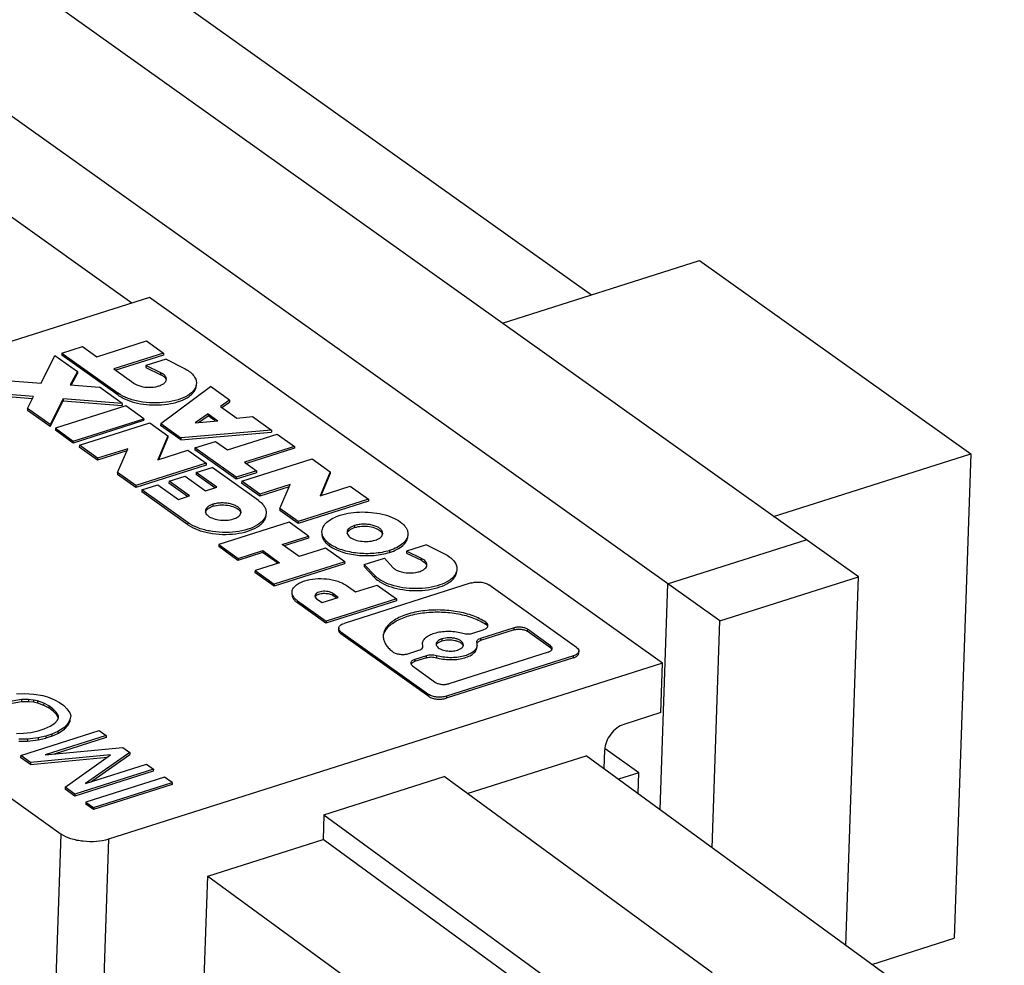
# Model space of a CAD drawing. Units: inches. Extents: x 0 to 34, y 0 to 22.
# Drawn here: x 18.7 to 19.4, y 10.5 to 11.1 of the extents above; entities that cross this region are included whole.
import ezdxf

# ---------------------------------------------------------------- set-up
doc = ezdxf.new("R2010")
doc.units = ezdxf.units.IN
doc.header["$LTSCALE"] = 1.87
doc.header["$MEASUREMENT"] = 0
doc.layers.get('0').update_dxf_attribs({"linetype": 'CONTINUOUS'})

msp = doc.modelspace()

# ---------------------------------------------------------------- linework, layer by layer
at = {"color": 7, "linetype": 'Continuous'}
for p, q in [((19.26174, 10.75277), (17.84334, 11.76406)), ((19.16536, 10.72215), (17.74697, 11.73343)), ((18.76862, 10.94721), (18.36386, 10.81859)), ((19.12549, 10.69277), (18.76862, 10.94721)), ((18.7076, 10.90856), (18.72191, 10.91311)), ((18.72191, 10.91311), (18.7318, 10.90607)), ((18.7318, 10.90607), (18.76643, 10.91707)), ((18.76643, 10.91707), (18.77834, 10.90858)), ((18.6931, 10.88774), (18.7027, 10.90701)), ((18.7027, 10.90701), (18.71849, 10.89575)), ((18.7076, 10.90856), (18.70755, 10.90719)), ((18.74675, 10.87924), (18.70755, 10.90719)), ((18.7076, 10.90856), (18.7468, 10.88062)), ((18.77834, 10.90858), (18.74371, 10.89757)), ((18.7783, 10.9072), (18.74503, 10.89663)), ((18.77834, 10.90858), (18.7783, 10.9072)), ((18.76608, 10.90003), (18.76603, 10.89865)), ((18.76603, 10.89865), (18.77644, 10.89357)), ((18.78006, 10.90447), (18.76608, 10.90003)), ((18.77649, 10.89495), (18.76608, 10.90003)), ((18.78006, 10.90447), (18.79248, 10.89814)), ((18.71849, 10.89575), (18.71332, 10.88642)), ((18.71401, 10.88637), (18.71844, 10.89438)), ((18.71849, 10.89575), (18.71844, 10.89438)), ((18.74371, 10.89757), (18.75774, 10.88757)), ((18.77644, 10.89357), (18.77649, 10.89495)), ((18.65482, 10.89069), (18.6931, 10.88774)), ((18.71332, 10.88642), (18.73379, 10.88484)), ((18.74958, 10.87359), (18.73379, 10.88484)), ((18.77632, 10.85956), (18.81105, 10.88526)), ((18.82426, 10.87584), (18.81105, 10.88526)), ((18.67019, 10.87833), (18.68724, 10.87701)), ((18.6879, 10.87834), (18.67023, 10.8797)), ((18.68377, 10.87005), (18.6879, 10.87834)), ((18.74675, 10.87924), (18.7468, 10.88062)), ((18.69951, 10.85742), (18.70846, 10.87538)), ((18.7085, 10.87675), (18.69955, 10.8588)), ((18.75205, 10.87182), (18.7031, 10.85627)), ((18.7085, 10.87675), (18.70846, 10.87538)), ((18.70846, 10.87538), (18.74953, 10.87221)), ((18.74958, 10.87359), (18.7085, 10.87675)), ((18.74958, 10.87359), (18.74953, 10.87221)), ((18.76451, 10.86294), (18.75205, 10.87182)), ((18.82426, 10.87584), (18.81796, 10.87139)), ((18.81796, 10.87139), (18.8292, 10.86338)), ((18.81891, 10.87072), (18.82421, 10.87447)), ((18.82426, 10.87584), (18.82421, 10.87447)), ((18.68377, 10.87005), (18.68372, 10.86868)), ((18.69951, 10.85742), (18.68372, 10.86868)), ((18.69955, 10.8588), (18.68377, 10.87005)), ((18.80929, 10.86633), (18.80037, 10.86001)), ((18.80256, 10.86022), (18.80925, 10.86495)), ((18.80929, 10.86633), (18.80925, 10.86495)), ((18.81431, 10.86134), (18.80925, 10.86495)), ((18.80929, 10.86633), (18.81605, 10.86151)), ((18.8292, 10.86338), (18.84025, 10.86444)), ((18.84025, 10.86444), (18.85346, 10.85502)), ((18.69955, 10.8588), (18.69951, 10.85742)), ((18.76446, 10.86157), (18.71551, 10.84601)), ((18.71555, 10.84739), (18.76451, 10.86294)), ((18.71975, 10.8444), (18.7687, 10.85995)), ((18.76451, 10.86294), (18.76446, 10.86157)), ((18.7687, 10.85995), (18.78137, 10.85092)), ((18.77632, 10.85956), (18.77628, 10.85819)), ((18.79024, 10.84823), (18.77628, 10.85819)), ((18.77632, 10.85956), (18.79028, 10.84961)), ((18.80037, 10.86001), (18.81605, 10.86151)), ((18.7031, 10.85627), (18.70306, 10.85489)), ((18.71551, 10.84601), (18.70306, 10.85489)), ((18.7031, 10.85627), (18.71555, 10.84739)), ((18.78137, 10.85092), (18.77435, 10.8343)), ((18.78137, 10.85092), (18.78132, 10.84954)), ((18.79024, 10.84823), (18.85341, 10.85365)), ((18.85346, 10.85502), (18.79028, 10.84961)), ((18.82282, 10.84117), (18.85745, 10.85218)), ((18.85346, 10.85502), (18.85341, 10.85365)), ((18.85745, 10.85218), (18.86937, 10.84368)), ((18.71555, 10.84739), (18.71551, 10.84601)), ((18.71975, 10.8444), (18.7197, 10.84302)), ((18.73242, 10.83536), (18.71975, 10.8444)), ((18.77497, 10.83449), (18.78132, 10.84954)), ((18.79028, 10.84961), (18.79024, 10.84823)), ((18.80013, 10.84259), (18.81444, 10.84714)), ((18.81444, 10.84714), (18.82282, 10.84117)), ((18.86937, 10.84368), (18.83473, 10.83268)), ((18.86937, 10.84368), (18.86932, 10.84231)), ((18.73237, 10.83399), (18.7197, 10.84302)), ((18.75274, 10.84046), (18.73237, 10.83399)), ((18.7534, 10.84203), (18.73242, 10.83536)), ((18.74638, 10.82541), (18.7534, 10.84203)), ((18.77435, 10.8343), (18.79533, 10.84097)), ((18.79533, 10.84097), (18.808, 10.83193)), ((18.80013, 10.84259), (18.80008, 10.84121)), ((18.82874, 10.82078), (18.80008, 10.84121)), ((18.82879, 10.82216), (18.80013, 10.84259)), ((18.86932, 10.84231), (18.83605, 10.83173)), ((18.73242, 10.83536), (18.73237, 10.83399)), ((18.80795, 10.83056), (18.759, 10.815)), ((18.808, 10.83193), (18.75905, 10.81638)), ((18.808, 10.83193), (18.80795, 10.83056)), ((18.83267, 10.81939), (18.88162, 10.83495)), ((18.83473, 10.83268), (18.8431, 10.8267)), ((18.88162, 10.83495), (18.89429, 10.82591)), ((18.74638, 10.82541), (18.74633, 10.82403)), ((18.759, 10.815), (18.74633, 10.82403)), ((18.75905, 10.81638), (18.74638, 10.82541)), ((18.78213, 10.81939), (18.79332, 10.82294)), ((18.79332, 10.82294), (18.8076, 10.81276)), ((18.80101, 10.82539), (18.80096, 10.82401)), ((18.81392, 10.81477), (18.80096, 10.82401)), ((18.80101, 10.82539), (18.8122, 10.82894)), ((18.81529, 10.8152), (18.80101, 10.82539)), ((18.8443, 10.80605), (18.8122, 10.82894)), ((18.84306, 10.82533), (18.82874, 10.82078)), ((18.8431, 10.8267), (18.82879, 10.82216)), ((18.8431, 10.8267), (18.84306, 10.82533)), ((18.89429, 10.82591), (18.88727, 10.80929)), ((18.88789, 10.80949), (18.89424, 10.82454)), ((18.89429, 10.82591), (18.89424, 10.82454)), ((18.36386, 10.81859), (18.7071, 10.57388)), ((18.75905, 10.81638), (18.759, 10.815)), ((18.76325, 10.81339), (18.77444, 10.81694)), ((18.77444, 10.81694), (18.78872, 10.80676)), ((18.78213, 10.81939), (18.78208, 10.81801)), ((18.79504, 10.80877), (18.78208, 10.81801)), ((18.79641, 10.8092), (18.78213, 10.81939)), ((18.82879, 10.82216), (18.82874, 10.82078)), ((18.83267, 10.81939), (18.83262, 10.81802)), ((18.84529, 10.80898), (18.83262, 10.81802)), ((18.84534, 10.81036), (18.83267, 10.81939)), ((18.86631, 10.81703), (18.84534, 10.81036)), ((18.8593, 10.8004), (18.86631, 10.81703)), ((18.88727, 10.80929), (18.90825, 10.81596)), ((18.90825, 10.81596), (18.92092, 10.80693)), ((18.76325, 10.81339), (18.7632, 10.81201)), ((18.7953, 10.78912), (18.7632, 10.81201)), ((18.79535, 10.7905), (18.76325, 10.81339)), ((18.78872, 10.80676), (18.79641, 10.8092)), ((18.8076, 10.81276), (18.81529, 10.8152)), ((18.86565, 10.81545), (18.84529, 10.80898)), ((18.84534, 10.81036), (18.84529, 10.80898)), ((18.81269, 10.80336), (18.81264, 10.80199)), ((18.92087, 10.80555), (18.87192, 10.79)), ((18.92092, 10.80693), (18.87197, 10.79137)), ((18.92092, 10.80693), (18.92087, 10.80555)), ((18.80744, 10.79788), (18.80775, 10.79866)), ((18.8319, 10.79661), (18.83223, 10.7979)), ((18.8593, 10.8004), (18.85925, 10.79903)), ((18.87192, 10.79), (18.85925, 10.79903)), ((18.87197, 10.79137), (18.8593, 10.8004)), ((18.7953, 10.78912), (18.79535, 10.7905)), ((18.86568, 10.79081), (18.81673, 10.77526)), ((18.8791, 10.78124), (18.86568, 10.79081)), ((18.87197, 10.79137), (18.87192, 10.79)), ((18.91127, 10.78857), (18.91123, 10.7872)), ((18.90603, 10.7831), (18.90633, 10.78387)), ((18.93048, 10.78182), (18.93082, 10.78311)), ((18.81673, 10.77526), (18.81668, 10.77388)), ((18.81673, 10.77526), (18.83015, 10.76568)), ((18.86092, 10.77546), (18.8791, 10.78124)), ((18.87273, 10.76704), (18.86092, 10.77546)), ((18.87906, 10.77986), (18.86224, 10.77452)), ((18.8791, 10.78124), (18.87906, 10.77986)), ((18.9613, 10.77525), (18.94731, 10.77081)), ((18.9613, 10.77525), (18.97371, 10.76892)), ((18.8301, 10.76431), (18.81668, 10.77388)), ((18.84724, 10.76975), (18.8301, 10.76431)), ((18.83015, 10.76568), (18.84728, 10.77113)), ((18.84728, 10.77113), (18.84724, 10.76975)), ((18.85773, 10.76227), (18.84724, 10.76975)), ((18.84728, 10.77113), (18.8591, 10.76271)), ((18.89092, 10.77282), (18.87273, 10.76704)), ((18.90434, 10.76324), (18.89092, 10.77282)), ((18.93559, 10.77124), (18.93555, 10.76986)), ((18.94731, 10.77081), (18.94726, 10.76943)), ((18.94726, 10.76943), (18.95768, 10.76436)), ((18.95772, 10.76573), (18.94731, 10.77081)), ((18.83015, 10.76568), (18.8301, 10.76431)), ((18.8591, 10.76271), (18.84197, 10.75726)), ((18.90429, 10.76187), (18.85534, 10.74631)), ((18.90434, 10.76324), (18.85539, 10.74769)), ((18.90434, 10.76324), (18.90429, 10.76187)), ((18.91794, 10.76148), (18.91789, 10.7601)), ((18.91794, 10.76148), (18.93193, 10.76592)), ((18.92547, 10.75359), (18.91794, 10.76148)), ((18.93193, 10.76592), (18.93779, 10.7594)), ((18.95768, 10.76436), (18.95772, 10.76573)), ((18.84197, 10.75726), (18.84192, 10.75589)), ((18.85534, 10.74631), (18.84192, 10.75589)), ((18.84197, 10.75726), (18.85539, 10.74769)), ((18.91789, 10.7601), (18.92542, 10.75221)), ((18.85539, 10.74769), (18.85534, 10.74631)), ((18.99236, 10.74859), (18.90391, 10.72049)), ((18.92542, 10.75221), (18.92547, 10.75359)), ((19.16536, 10.72215), (19.26174, 10.75277)), ((19.25297, 10.49639), (19.26174, 10.75277)), ((18.89615, 10.74124), (18.89611, 10.73987)), ((18.89988, 10.73858), (18.89615, 10.74124)), ((18.9053, 10.74698), (18.91177, 10.74236)), ((18.91177, 10.74236), (18.92689, 10.74717)), ((18.92689, 10.74717), (18.94032, 10.73759)), ((19.06565, 10.70373), (19.00457, 10.74728)), ((18.87146, 10.73623), (18.87142, 10.73485)), ((18.89132, 10.72066), (18.87142, 10.73485)), ((18.87146, 10.73623), (18.89137, 10.72204)), ((18.88359, 10.73966), (18.88387, 10.73864)), ((18.88369, 10.73893), (18.88463, 10.74)), ((18.88387, 10.73864), (18.88484, 10.73765)), ((18.88484, 10.73765), (18.88857, 10.73499)), ((18.88857, 10.73499), (18.89988, 10.73858)), ((18.94027, 10.73622), (18.89132, 10.72066)), ((18.94032, 10.73759), (18.89137, 10.72204)), ((18.89851, 10.73815), (18.89611, 10.73987)), ((18.94032, 10.73759), (18.94027, 10.73622)), ((18.89137, 10.72204), (18.89132, 10.72066)), ((19.00247, 10.7213), (19.00242, 10.71993)), ((19.15997, 10.56434), (19.16536, 10.72215)), ((18.90018, 10.71717), (18.90014, 10.71579)), ((18.90177, 10.71462), (18.90173, 10.71324)), ((18.96281, 10.66969), (18.90173, 10.71324)), ((18.90177, 10.71462), (18.96285, 10.67107)), ((18.9936, 10.71368), (19.00071, 10.71594)), ((19.02222, 10.71598), (18.99882, 10.70854)), ((19.02226, 10.71735), (18.99887, 10.70992)), ((19.00071, 10.71594), (19.00283, 10.71697)), ((19.00392, 10.71833), (19.00403, 10.7189)), ((19.02222, 10.71598), (19.02226, 10.71735)), ((19.03142, 10.71637), (19.03137, 10.71499)), ((19.04753, 10.70347), (19.03137, 10.71499)), ((19.04758, 10.70484), (19.03142, 10.71637)), ((18.95867, 10.70477), (18.95843, 10.7064)), ((18.96955, 10.70723), (18.97191, 10.70833)), ((18.97196, 10.70971), (18.97191, 10.70833)), ((18.99608, 10.70743), (18.99616, 10.70686)), ((18.99616, 10.70686), (18.99635, 10.70609)), ((18.99618, 10.70667), (18.99711, 10.70773)), ((18.99711, 10.70773), (18.99882, 10.70854)), ((18.99887, 10.70992), (18.99882, 10.70854)), ((18.94885, 10.69946), (18.95596, 10.70172)), ((18.95861, 10.70359), (18.95876, 10.70421)), ((18.95875, 10.70421), (18.95867, 10.70477)), ((19.04598, 10.70044), (18.97678, 10.67846)), ((18.98287, 10.70193), (18.98521, 10.70301)), ((19.04753, 10.70347), (19.04758, 10.70484)), ((19.04868, 10.70245), (19.04877, 10.70293)), ((19.06719, 10.69981), (19.06724, 10.70119)), ((19.12549, 10.69277), (18.74001, 10.57028)), ((18.95027, 10.69287), (18.95057, 10.69187)), ((18.95038, 10.69213), (18.95123, 10.69312)), ((18.95123, 10.69312), (18.95302, 10.69399)), ((18.96118, 10.69658), (18.95302, 10.69399)), ((18.95307, 10.69536), (18.95302, 10.69399)), ((18.96123, 10.69796), (18.95307, 10.69536)), ((18.96118, 10.69658), (18.96123, 10.69796)), ((18.9682, 10.69798), (18.96815, 10.6966)), ((19.06347, 10.69649), (18.97501, 10.66838)), ((19.06351, 10.69787), (18.97506, 10.66976)), ((19.06347, 10.69649), (19.06351, 10.69787)), ((19.12432, 10.65837), (19.12549, 10.69277)), ((18.95057, 10.69187), (18.95147, 10.69096)), ((18.95147, 10.69096), (18.96763, 10.67944)), ((18.67302, 10.66506), (18.67945, 10.6661)), ((18.6795, 10.66748), (18.67307, 10.66643)), ((18.67603, 10.67136), (18.68158, 10.67162)), ((18.6795, 10.66748), (18.67945, 10.6661)), ((18.67945, 10.6661), (18.68431, 10.66615)), ((18.68436, 10.66753), (18.6795, 10.66748)), ((18.68158, 10.67162), (18.68809, 10.6712)), ((18.68436, 10.66753), (18.68431, 10.66615)), ((18.68431, 10.66615), (18.68781, 10.66577)), ((18.68786, 10.66715), (18.68436, 10.66753)), ((18.68786, 10.66715), (18.68781, 10.66577)), ((18.68781, 10.66577), (18.69062, 10.66517)), ((18.69067, 10.66655), (18.68786, 10.66715)), ((18.68809, 10.6712), (18.6944, 10.67022)), ((18.69067, 10.66655), (18.69062, 10.66517)), ((18.69493, 10.66491), (18.69067, 10.66655)), ((18.6944, 10.67022), (18.6977, 10.66928)), ((18.6977, 10.66928), (18.70244, 10.6673)), ((18.70244, 10.6673), (18.70602, 10.66545)), ((18.70602, 10.66545), (18.70892, 10.66338)), ((18.96281, 10.66969), (18.96285, 10.67107)), ((18.97506, 10.66976), (18.97501, 10.66838)), ((18.69062, 10.66517), (18.69489, 10.66354)), ((18.69493, 10.66491), (18.69489, 10.66354)), ((18.69489, 10.66354), (18.69847, 10.66169)), ((18.69851, 10.66307), (18.69493, 10.66491)), ((18.69851, 10.66307), (18.69847, 10.66169)), ((18.70136, 10.65962), (18.69847, 10.66169)), ((18.70141, 10.661), (18.69851, 10.66307)), ((18.70141, 10.661), (18.70136, 10.65962)), ((18.70136, 10.65962), (18.70358, 10.65734)), ((18.70363, 10.65872), (18.70141, 10.661)), ((18.70363, 10.65872), (18.70358, 10.65734)), ((18.70516, 10.65622), (18.70363, 10.65872)), ((18.70892, 10.66338), (18.71114, 10.6611)), ((18.71114, 10.6611), (18.71315, 10.65826)), ((19.12432, 10.65837), (19.09862, 10.65021)), ((18.70268, 10.65095), (18.70465, 10.65306)), ((18.70358, 10.65734), (18.70511, 10.65484)), ((18.70465, 10.65306), (18.70524, 10.65475)), ((18.70524, 10.65475), (18.70516, 10.65622)), ((18.71168, 10.64946), (18.71316, 10.65192)), ((18.7132, 10.65329), (18.71172, 10.65083)), ((18.71315, 10.65826), (18.71372, 10.65645)), ((18.71316, 10.65192), (18.71367, 10.65507)), ((18.7132, 10.65329), (18.71316, 10.65192)), ((18.71372, 10.65645), (18.7132, 10.65329)), ((18.71372, 10.65645), (18.71367, 10.65507)), ((18.67894, 10.62847), (18.73356, 10.64582)), ((18.6859, 10.64462), (18.69116, 10.64579)), ((18.69116, 10.64579), (18.69526, 10.64709)), ((18.69526, 10.64709), (18.69955, 10.64896)), ((18.69955, 10.64896), (18.70268, 10.65095)), ((18.70486, 10.64517), (18.70057, 10.64331)), ((18.70482, 10.64379), (18.70951, 10.64678)), ((18.70486, 10.64517), (18.70482, 10.64379)), ((18.70956, 10.64815), (18.70486, 10.64517)), ((18.70951, 10.64678), (18.71168, 10.64946)), ((18.70956, 10.64815), (18.70951, 10.64678)), ((18.71172, 10.65083), (18.70956, 10.64815)), ((18.71172, 10.65083), (18.71168, 10.64946)), ((18.73356, 10.64582), (18.73839, 10.64238)), ((18.67597, 10.64395), (18.68084, 10.64401)), ((18.67754, 10.63861), (18.68357, 10.63853)), ((18.68362, 10.63991), (18.67759, 10.63999)), ((18.68084, 10.64401), (18.6859, 10.64462)), ((18.68362, 10.63991), (18.68357, 10.63853)), ((18.68357, 10.63853), (18.69117, 10.63945)), ((18.69121, 10.64083), (18.68362, 10.63991)), ((18.69121, 10.64083), (18.69117, 10.63945)), ((18.69117, 10.63945), (18.69643, 10.64063)), ((18.69647, 10.642), (18.69121, 10.64083)), ((18.73839, 10.64238), (18.69606, 10.62893)), ((18.69647, 10.642), (18.69643, 10.64063)), ((18.70052, 10.64193), (18.69643, 10.64063)), ((18.70057, 10.64331), (18.69647, 10.642)), ((18.70052, 10.64193), (18.70482, 10.64379)), ((18.70057, 10.64331), (18.70052, 10.64193)), ((18.73834, 10.641), (18.7022, 10.62952)), ((18.73839, 10.64238), (18.73834, 10.641)), ((18.69606, 10.62893), (18.74998, 10.63411)), ((18.74998, 10.63411), (18.75481, 10.63067)), ((19.08485, 10.61922), (19.0853, 10.63236)), ((19.10891, 10.6165), (19.08545, 10.63323)), ((18.67894, 10.62847), (18.6789, 10.62709)), ((18.68566, 10.62227), (18.6789, 10.62709)), ((18.68571, 10.62365), (18.67894, 10.62847)), ((18.68566, 10.62227), (18.73925, 10.62734)), ((18.74147, 10.62892), (18.68571, 10.62365)), ((18.70986, 10.60643), (18.74147, 10.62892)), ((18.75481, 10.63067), (18.72408, 10.60895)), ((18.72753, 10.61005), (18.75476, 10.62929)), ((18.75481, 10.63067), (18.75476, 10.62929)), ((18.98966, 10.60197), (19.07245, 10.62828)), ((19.36323, 10.41583), (19.07245, 10.62828)), ((18.68571, 10.62365), (18.68566, 10.62227)), ((18.77118, 10.61758), (18.71657, 10.60023)), ((18.77123, 10.61896), (18.71662, 10.60161)), ((18.72408, 10.60895), (18.7664, 10.6224)), ((18.7664, 10.6224), (18.77123, 10.61896)), ((18.77123, 10.61896), (18.77118, 10.61758)), ((18.77896, 10.61345), (18.72435, 10.5961)), ((18.78427, 10.60966), (18.77896, 10.61345)), ((18.88993, 10.5873), (18.97345, 10.61384)), ((19.15995, 10.47735), (18.97345, 10.61384)), ((19.10891, 10.6165), (19.09474, 10.612)), ((19.10842, 10.602), (19.10891, 10.6165)), ((18.70986, 10.60643), (18.70981, 10.60505)), ((18.71657, 10.60023), (18.70981, 10.60505)), ((18.71662, 10.60161), (18.70986, 10.60643)), ((18.78423, 10.60828), (18.72962, 10.59093)), ((18.72966, 10.59231), (18.78427, 10.60966)), ((18.78427, 10.60966), (18.78423, 10.60828)), ((18.71662, 10.60161), (18.71657, 10.60023)), ((18.72435, 10.5961), (18.7243, 10.59472)), ((18.72962, 10.59093), (18.7243, 10.59472)), ((18.72435, 10.5961), (18.72966, 10.59231)), ((18.72966, 10.59231), (18.72962, 10.59093)), ((18.88993, 10.5873), (18.88934, 10.5701)), ((18.88993, 10.5873), (19.07643, 10.45081)), ((18.70162, 10.4137), (18.7071, 10.57388)), ((18.74001, 10.57028), (18.73154, 10.32262)), ((18.80903, 10.54458), (18.88934, 10.5701)), ((19.14378, 10.38421), (18.88934, 10.5701)), ((18.80221, 10.34508), (18.80903, 10.54458)), ((18.80903, 10.54458), (19.09982, 10.33213))]:
    msp.add_line(p, q, dxfattribs=at)
at = {"color": 6, "linetype": 'Continuous'}
for p, q in [((18.75633, 10.94331), (18.00602, 11.47827)), ((18.5577, 11.31865), (19.07608, 10.94906)), ((19.01407, 10.92935), (19.15129, 10.97296)), ((19.15129, 10.97296), (19.33995, 10.83844)), ((19.20273, 10.79484), (19.33995, 10.83844)), ((19.33995, 10.83844), (19.32842, 10.50135)), ((19.129, 10.74808), (19.22537, 10.7787)), ((19.129, 10.74808), (19.12362, 10.5909)), ((19.27111, 10.48314), (19.32842, 10.50135))]:
    msp.add_line(p, q, dxfattribs=at)
at = {"color": 7, "linetype": 'Continuous'}
for centre, radius, start, end in [((18.99914, 10.71638), 0.00594, 54.51761, 55.92603), ((18.99909, 10.71501), 0.00594, 54.51807, 55.92649), ((18.94064, 10.71151), 0.00948, 178.07974, 188.20067), ((18.94114, 10.70523), 0.00561, 233.05695, 234.51931), ((18.96292, 10.70487), 0.00454, 178.08488, 188.88359), ((18.96317, 10.70491), 0.00479, 188.90746, 196.18214), ((18.99187, 10.70539), 0.00454, 358.0859, 8.88425)]:
    msp.add_arc(centre, radius, start, end, dxfattribs=at)
for points, knots in [([(18.79248, 10.89814), (18.79379, 10.89746), (18.79616, 10.89604), (18.79902, 10.89343), (18.80082, 10.89055), (18.8012, 10.88845), (18.80117, 10.88747)], [0, 0, 0, 0, 0.306707, 0.570523, 0.796721, 1, 1, 1, 1]), ([(18.77644, 10.89357), (18.77669, 10.89345), (18.77757, 10.89299), (18.77839, 10.89241), (18.77891, 10.89191)], [0, 0, 0, 0, 0.273114, 1, 1, 1, 1]), ([(18.78031, 10.89042), (18.78032, 10.89083), (18.78015, 10.89174), (18.77936, 10.89296), (18.7781, 10.89407), (18.77707, 10.89467), (18.77649, 10.89495)], [0, 0, 0, 0, 0.201642, 0.42727, 0.69176, 1, 1, 1, 1]), ([(18.77891, 10.89191), (18.77908, 10.89174), (18.77964, 10.89113), (18.78007, 10.89037), (18.78019, 10.88978)], [0, 0, 0, 0, 0.276872, 1, 1, 1, 1]), ([(18.80117, 10.88747), (18.80115, 10.8867), (18.80082, 10.88512), (18.79958, 10.8829), (18.79765, 10.88084), (18.79405, 10.87825), (18.78811, 10.87576), (18.77984, 10.87407), (18.77077, 10.87368), (18.76175, 10.87463), (18.75361, 10.87681), (18.74879, 10.87919), (18.7468, 10.88062)], [0, 0, 0, 0, 0.037614, 0.078072, 0.123388, 0.174673, 0.295187, 0.435879, 0.587647, 0.739343, 0.879741, 1, 1, 1, 1]), ([(18.75119, 10.87671), (18.75346, 10.87566), (18.75846, 10.87399), (18.76646, 10.87262), (18.77483, 10.87235), (18.78293, 10.87321), (18.79011, 10.87511), (18.79517, 10.87758), (18.79819, 10.88002), (18.7998, 10.88193), (18.80083, 10.88396), (18.8011, 10.8854), (18.80112, 10.88609)], [0, 0, 0, 0, 0.133703, 0.281136, 0.433427, 0.581145, 0.715589, 0.83012, 0.879174, 0.922996, 0.962687, 1, 1, 1, 1]), ([(18.75774, 10.88757), (18.75839, 10.88711), (18.7599, 10.8863), (18.76345, 10.88512), (18.76839, 10.88455), (18.77328, 10.88508), (18.77667, 10.88626), (18.77807, 10.88707), (18.77864, 10.88754)], [0, 0, 0, 0, 0.108976, 0.233711, 0.510635, 0.781435, 0.899399, 1, 1, 1, 1]), ([(18.77864, 10.88754), (18.77911, 10.88792), (18.77992, 10.88876), (18.78029, 10.88989), (18.78031, 10.89042)], [0, 0, 0, 0, 0.540309, 1, 1, 1, 1]), ([(18.74675, 10.87924), (18.74708, 10.87901), (18.74849, 10.87805), (18.75001, 10.87725), (18.75119, 10.87671)], [0, 0, 0, 0, 0.236683, 1, 1, 1, 1]), ([(18.81269, 10.80336), (18.81194, 10.80313), (18.81058, 10.80259), (18.80889, 10.80149), (18.80774, 10.80018), (18.80743, 10.79914), (18.80741, 10.79866)], [0, 0, 0, 0, 0.314832, 0.58291, 0.806389, 1, 1, 1, 1]), ([(18.81264, 10.80199), (18.81424, 10.8025), (18.81771, 10.80306), (18.82286, 10.80284), (18.82749, 10.80167), (18.83013, 10.80014), (18.83102, 10.79919)], [0, 0, 0, 0, 0.261605, 0.540503, 0.79709, 1, 1, 1, 1]), ([(18.83223, 10.7979), (18.83225, 10.79847), (18.83189, 10.79973), (18.83045, 10.80128), (18.8283, 10.80258), (18.82555, 10.80357), (18.8224, 10.80418), (18.81906, 10.80437), (18.81578, 10.80414), (18.81367, 10.80368), (18.81269, 10.80336)], [0, 0, 0, 0, 0.076167, 0.16736, 0.279765, 0.411894, 0.558155, 0.710715, 0.860651, 1, 1, 1, 1]), ([(18.8443, 10.80605), (18.84515, 10.80545), (18.84667, 10.80419), (18.84845, 10.80202), (18.84953, 10.79973), (18.84975, 10.79812), (18.84972, 10.79736)], [0, 0, 0, 0, 0.293763, 0.552924, 0.784271, 1, 1, 1, 1]), ([(18.7953, 10.78912), (18.79729, 10.7877), (18.80211, 10.78532), (18.81025, 10.78314), (18.81928, 10.78219), (18.82835, 10.78258), (18.83662, 10.78427), (18.84256, 10.78675), (18.84616, 10.78935), (18.84808, 10.79141), (18.84932, 10.79363), (18.84965, 10.79522), (18.84967, 10.79598)], [0, 0, 0, 0, 0.120244, 0.260668, 0.412367, 0.564127, 0.704825, 0.825347, 0.876606, 0.921927, 0.962387, 1, 1, 1, 1]), ([(18.84972, 10.79736), (18.84969, 10.79659), (18.84937, 10.795), (18.84813, 10.79278), (18.84621, 10.79073), (18.8426, 10.78813), (18.83667, 10.78565), (18.82839, 10.78396), (18.81932, 10.78357), (18.8103, 10.78451), (18.80216, 10.7867), (18.79734, 10.78908), (18.79535, 10.7905)], [0, 0, 0, 0, 0.037613, 0.078073, 0.123395, 0.174654, 0.295176, 0.435875, 0.587635, 0.739333, 0.879756, 1, 1, 1, 1]), ([(18.80741, 10.79866), (18.80739, 10.79819), (18.80761, 10.79718), (18.80822, 10.79635), (18.80859, 10.79597)], [0, 0, 0, 0, 0.466284, 1, 1, 1, 1]), ([(18.80775, 10.79866), (18.80816, 10.79943), (18.8097, 10.80086), (18.81156, 10.80164), (18.81264, 10.80199)], [0, 0, 0, 0, 0.434854, 1, 1, 1, 1]), ([(18.80859, 10.79597), (18.80949, 10.79502), (18.81213, 10.7935), (18.81675, 10.79234), (18.8219, 10.79212), (18.82536, 10.79268), (18.82695, 10.79319)], [0, 0, 0, 0, 0.203252, 0.459901, 0.738556, 1, 1, 1, 1]), ([(18.82695, 10.79319), (18.82806, 10.79354), (18.82995, 10.79434), (18.8315, 10.79582), (18.8319, 10.79661)], [0, 0, 0, 0, 0.566668, 1, 1, 1, 1]), ([(18.83102, 10.79919), (18.83116, 10.79905), (18.83163, 10.79849), (18.83199, 10.79782), (18.83211, 10.79731)], [0, 0, 0, 0, 0.273176, 1, 1, 1, 1]), ([(18.88851, 10.78441), (18.88855, 10.78557), (18.88931, 10.78807), (18.89206, 10.79122), (18.89616, 10.79387), (18.89942, 10.79517), (18.90122, 10.79574)], [0, 0, 0, 0, 0.193611, 0.41709, 0.685168, 1, 1, 1, 1]), ([(18.90122, 10.79574), (18.9036, 10.7965), (18.90868, 10.7976), (18.91659, 10.79817), (18.92462, 10.79771), (18.93222, 10.79623), (18.93882, 10.79386), (18.94336, 10.79113), (18.94599, 10.78858), (18.94736, 10.78665), (18.94818, 10.78464), (18.94833, 10.78325), (18.94831, 10.78258)], [0, 0, 0, 0, 0.139198, 0.288971, 0.441365, 0.587467, 0.719452, 0.831735, 0.879926, 0.923227, 0.962692, 1, 1, 1, 1]), ([(18.91127, 10.78857), (18.91053, 10.78834), (18.90917, 10.7878), (18.90747, 10.7867), (18.90633, 10.78539), (18.90601, 10.78435), (18.906, 10.78387)], [0, 0, 0, 0, 0.314832, 0.58291, 0.806389, 1, 1, 1, 1]), ([(18.93082, 10.78311), (18.93084, 10.78368), (18.93048, 10.78494), (18.92904, 10.7865), (18.92688, 10.78779), (18.92414, 10.78878), (18.92099, 10.78939), (18.91765, 10.78958), (18.91437, 10.78935), (18.91226, 10.78889), (18.91127, 10.78857)], [0, 0, 0, 0, 0.076167, 0.16736, 0.279765, 0.411894, 0.558155, 0.710715, 0.860651, 1, 1, 1, 1]), ([(18.88846, 10.78303), (18.88843, 10.78227), (18.88865, 10.78066), (18.88973, 10.77836), (18.89152, 10.77619), (18.89305, 10.77494), (18.89389, 10.77433)], [0, 0, 0, 0, 0.215691, 0.44717, 0.706598, 1, 1, 1, 1]), ([(18.89403, 10.77564), (18.89317, 10.77625), (18.89162, 10.77752), (18.8898, 10.7797), (18.8887, 10.78202), (18.88848, 10.78364), (18.88851, 10.78441)], [0, 0, 0, 0, 0.293815, 0.553378, 0.784686, 1, 1, 1, 1]), ([(18.906, 10.78387), (18.90598, 10.7834), (18.9062, 10.78239), (18.90681, 10.78156), (18.90718, 10.78118)], [0, 0, 0, 0, 0.466284, 1, 1, 1, 1]), ([(18.90633, 10.78387), (18.90674, 10.78464), (18.90828, 10.78607), (18.91015, 10.78685), (18.91123, 10.7872)], [0, 0, 0, 0, 0.434854, 1, 1, 1, 1]), ([(18.91123, 10.7872), (18.91283, 10.78771), (18.9163, 10.78827), (18.92145, 10.78805), (18.92607, 10.78688), (18.92872, 10.78535), (18.92961, 10.7844)], [0, 0, 0, 0, 0.261605, 0.540503, 0.79709, 1, 1, 1, 1]), ([(18.92554, 10.7784), (18.92664, 10.77875), (18.92854, 10.77955), (18.93009, 10.78103), (18.93048, 10.78182)], [0, 0, 0, 0, 0.566668, 1, 1, 1, 1]), ([(18.92961, 10.7844), (18.92975, 10.78426), (18.93022, 10.7837), (18.93057, 10.78303), (18.93069, 10.78252)], [0, 0, 0, 0, 0.273176, 1, 1, 1, 1]), ([(18.94831, 10.78258), (18.94827, 10.78142), (18.94752, 10.77892), (18.94476, 10.77576), (18.94066, 10.77311), (18.93739, 10.77181), (18.93559, 10.77124)], [0, 0, 0, 0, 0.193575, 0.416977, 0.685358, 1, 1, 1, 1]), ([(18.93559, 10.77124), (18.93215, 10.77014), (18.92471, 10.76882), (18.91348, 10.76895), (18.90435, 10.77075), (18.89798, 10.77324), (18.89523, 10.77479), (18.89403, 10.77564)], [0, 0, 0, 0, 0.252198, 0.522843, 0.781111, 0.896843, 1, 1, 1, 1]), ([(18.90718, 10.78118), (18.90808, 10.78023), (18.91072, 10.77871), (18.91534, 10.77755), (18.92048, 10.77733), (18.92394, 10.77789), (18.92554, 10.7784)], [0, 0, 0, 0, 0.203252, 0.459901, 0.738556, 1, 1, 1, 1]), ([(18.93555, 10.76986), (18.93735, 10.77043), (18.94062, 10.77173), (18.94471, 10.77439), (18.94747, 10.77754), (18.94822, 10.78004), (18.94826, 10.7812)], [0, 0, 0, 0, 0.314639, 0.58302, 0.806425, 1, 1, 1, 1]), ([(18.89389, 10.77433), (18.8951, 10.77347), (18.89783, 10.77191), (18.90421, 10.7694), (18.91337, 10.76758), (18.92463, 10.76744), (18.93209, 10.76876), (18.93555, 10.76986)], [0, 0, 0, 0, 0.102914, 0.218494, 0.476723, 0.747574, 1, 1, 1, 1]), ([(18.97371, 10.76892), (18.97503, 10.76825), (18.9774, 10.76682), (18.98026, 10.76421), (18.98205, 10.76133), (18.98244, 10.75923), (18.9824, 10.75825)], [0, 0, 0, 0, 0.306791, 0.570598, 0.796714, 1, 1, 1, 1]), ([(18.95768, 10.76436), (18.95813, 10.76413), (18.9596, 10.76332), (18.96095, 10.76203), (18.96133, 10.76091)], [0, 0, 0, 0, 0.299671, 1, 1, 1, 1]), ([(18.96154, 10.7612), (18.96156, 10.76162), (18.96138, 10.76252), (18.96059, 10.76375), (18.95933, 10.76485), (18.9583, 10.76545), (18.95772, 10.76573)], [0, 0, 0, 0, 0.201614, 0.427346, 0.691858, 1, 1, 1, 1]), ([(18.96016, 10.75857), (18.96056, 10.75893), (18.96123, 10.75972), (18.96153, 10.76073), (18.96154, 10.7612)], [0, 0, 0, 0, 0.534601, 1, 1, 1, 1]), ([(18.92979, 10.74886), (18.93192, 10.74761), (18.93686, 10.74554), (18.94498, 10.74372), (18.95375, 10.74308), (18.9624, 10.74368), (18.9702, 10.74547), (18.97575, 10.74796), (18.9791, 10.75049), (18.98088, 10.75248), (18.98203, 10.75462), (18.98233, 10.75614), (18.98236, 10.75687)], [0, 0, 0, 0, 0.126226, 0.269951, 0.422028, 0.572013, 0.709891, 0.827669, 0.877897, 0.922498, 0.962573, 1, 1, 1, 1]), ([(18.9824, 10.75825), (18.98238, 10.75751), (18.98208, 10.75599), (18.98093, 10.75386), (18.97914, 10.75187), (18.9758, 10.74933), (18.97025, 10.74685), (18.96245, 10.74506), (18.9538, 10.74445), (18.94503, 10.74509), (18.93691, 10.74692), (18.93197, 10.74898), (18.92983, 10.75024)], [0, 0, 0, 0, 0.037427, 0.077502, 0.122102, 0.17233, 0.290108, 0.427985, 0.577969, 0.730046, 0.873772, 1, 1, 1, 1]), ([(18.93779, 10.7594), (18.93831, 10.75881), (18.93972, 10.75775), (18.94336, 10.75616), (18.94877, 10.7553), (18.95424, 10.75577), (18.95804, 10.75708), (18.95956, 10.75803), (18.96016, 10.75857)], [0, 0, 0, 0, 0.098809, 0.217944, 0.496903, 0.7777, 0.898949, 1, 1, 1, 1]), ([(18.86772, 10.74224), (18.86774, 10.74304), (18.86827, 10.74477), (18.87017, 10.74695), (18.873, 10.74878), (18.87526, 10.74968), (18.8765, 10.75007)], [0, 0, 0, 0, 0.193598, 0.417128, 0.685238, 1, 1, 1, 1]), ([(18.8765, 10.75007), (18.87889, 10.75083), (18.88405, 10.75175), (18.89184, 10.75165), (18.89915, 10.75019), (18.90354, 10.74823), (18.9053, 10.74698)], [0, 0, 0, 0, 0.252545, 0.523635, 0.782006, 1, 1, 1, 1]), ([(18.92542, 10.75221), (18.92572, 10.75191), (18.92705, 10.75063), (18.92857, 10.74957), (18.92979, 10.74886)], [0, 0, 0, 0, 0.232055, 1, 1, 1, 1]), ([(18.92983, 10.75024), (18.92941, 10.75049), (18.92785, 10.75146), (18.9264, 10.75262), (18.92547, 10.75359)], [0, 0, 0, 0, 0.268632, 1, 1, 1, 1]), ([(18.99236, 10.74859), (18.99337, 10.74892), (18.99556, 10.7493), (18.99887, 10.74926), (19.00196, 10.74865), (19.00382, 10.74782), (19.00457, 10.74728)], [0, 0, 0, 0, 0.252545, 0.523635, 0.782006, 1, 1, 1, 1]), ([(18.86767, 10.74086), (18.86765, 10.74034), (18.8678, 10.73923), (18.86855, 10.73764), (18.86978, 10.73614), (18.87083, 10.73527), (18.87142, 10.73485)], [0, 0, 0, 0, 0.215726, 0.447077, 0.706239, 1, 1, 1, 1]), ([(18.87146, 10.73623), (18.87088, 10.73665), (18.86983, 10.73752), (18.86859, 10.73901), (18.86784, 10.7406), (18.8677, 10.74171), (18.86772, 10.74224)], [0, 0, 0, 0, 0.293762, 0.552923, 0.784274, 1, 1, 1, 1]), ([(18.89615, 10.74124), (18.89569, 10.74157), (18.89458, 10.74212), (18.8927, 10.74263), (18.89061, 10.74285), (18.88852, 10.74275), (18.8866, 10.74236), (18.88504, 10.74171), (18.88393, 10.74083), (18.8836, 10.74002), (18.88359, 10.73966)], [0, 0, 0, 0, 0.120404, 0.261014, 0.412913, 0.564874, 0.70576, 0.826442, 0.922699, 1, 1, 1, 1]), ([(18.88463, 10.74), (18.88534, 10.74053), (18.88724, 10.74124), (18.89031, 10.74154), (18.89342, 10.74116), (18.89535, 10.7404), (18.89611, 10.73987)], [0, 0, 0, 0, 0.221828, 0.493371, 0.768676, 1, 1, 1, 1]), ([(19.00247, 10.7213), (18.99977, 10.72312), (18.99335, 10.72616), (18.98259, 10.72892), (18.97074, 10.73007), (18.95888, 10.72947), (18.94811, 10.7272), (18.94039, 10.72392), (18.93572, 10.7205), (18.93323, 10.71781), (18.93162, 10.7149), (18.9312, 10.71282), (18.93117, 10.71182)], [0, 0, 0, 0, 0.12184, 0.263164, 0.414983, 0.566283, 0.706226, 0.826003, 0.876975, 0.922097, 0.962444, 1, 1, 1, 1]), ([(18.93126, 10.71178), (18.93144, 10.71277), (18.93214, 10.71477), (18.93406, 10.71751), (18.93679, 10.72004), (18.94168, 10.7232), (18.94945, 10.72622), (18.96012, 10.72823), (18.97171, 10.72865), (18.9832, 10.72741), (18.99361, 10.72466), (18.99981, 10.72169), (19.00242, 10.71993)], [0, 0, 0, 0, 0.038014, 0.079637, 0.126343, 0.178865, 0.300755, 0.441053, 0.591156, 0.740843, 0.879877, 1, 1, 1, 1]), ([(18.90018, 10.71717), (18.9002, 10.71751), (18.90042, 10.71824), (18.90123, 10.71916), (18.90243, 10.71994), (18.90338, 10.72032), (18.90391, 10.72049)], [0, 0, 0, 0, 0.193598, 0.417128, 0.685238, 1, 1, 1, 1]), ([(19.00403, 10.7189), (19.00405, 10.71932), (19.00373, 10.72027), (19.00301, 10.72092), (19.00259, 10.72122)], [0, 0, 0, 0, 0.445615, 1, 1, 1, 1]), ([(18.90014, 10.71579), (18.90012, 10.71533), (18.90047, 10.71428), (18.90126, 10.71358), (18.90173, 10.71324)], [0, 0, 0, 0, 0.445464, 1, 1, 1, 1]), ([(18.90177, 10.71462), (18.90131, 10.71495), (18.90052, 10.71566), (18.90017, 10.71671), (18.90018, 10.71717)], [0, 0, 0, 0, 0.554537, 1, 1, 1, 1]), ([(18.95843, 10.7064), (18.95846, 10.70721), (18.95905, 10.70897), (18.96113, 10.71111), (18.96418, 10.71285), (18.96805, 10.71415), (18.9725, 10.71492), (18.97726, 10.71512), (18.98204, 10.71474), (18.98515, 10.71409), (18.98663, 10.71366)], [0, 0, 0, 0, 0.076325, 0.166418, 0.276271, 0.405317, 0.549195, 0.701357, 0.854074, 1, 1, 1, 1]), ([(18.98663, 10.71366), (18.98777, 10.71332), (18.99013, 10.71304), (18.9925, 10.71333), (18.9936, 10.71368)], [0, 0, 0, 0, 0.507219, 1, 1, 1, 1]), ([(19.00254, 10.71984), (19.00268, 10.71974), (19.00318, 10.71935), (19.00361, 10.71885), (19.0038, 10.71843)], [0, 0, 0, 0, 0.279389, 1, 1, 1, 1]), ([(19.00283, 10.71697), (19.00296, 10.71707), (19.00341, 10.71744), (19.00378, 10.71793), (19.00392, 10.71833)], [0, 0, 0, 0, 0.279978, 1, 1, 1, 1]), ([(19.02222, 10.71598), (19.02297, 10.71622), (19.02461, 10.71651), (19.02709, 10.71648), (19.02942, 10.71601), (19.03081, 10.71539), (19.03137, 10.71499)], [0, 0, 0, 0, 0.252545, 0.523635, 0.782006, 1, 1, 1, 1]), ([(19.03142, 10.71637), (19.03086, 10.71677), (19.02946, 10.71739), (19.02714, 10.71785), (19.02466, 10.71788), (19.02302, 10.71759), (19.02226, 10.71735)], [0, 0, 0, 0, 0.217994, 0.476365, 0.747455, 1, 1, 1, 1]), ([(18.93126, 10.71015), (18.93138, 10.70931), (18.93187, 10.70758), (18.93325, 10.70514), (18.93524, 10.70281), (18.93687, 10.70142), (18.93777, 10.70074)], [0, 0, 0, 0, 0.218296, 0.453498, 0.712687, 1, 1, 1, 1]), ([(18.97196, 10.70971), (18.97139, 10.70953), (18.97035, 10.70911), (18.96905, 10.70827), (18.96818, 10.70727), (18.96794, 10.70648), (18.96792, 10.70611)], [0, 0, 0, 0, 0.314832, 0.58291, 0.806389, 1, 1, 1, 1]), ([(18.96801, 10.70542), (18.96807, 10.70559), (18.96842, 10.70632), (18.96904, 10.70688), (18.96955, 10.70723)], [0, 0, 0, 0, 0.22283, 1, 1, 1, 1]), ([(18.97191, 10.70833), (18.97336, 10.70879), (18.97649, 10.70922), (18.98034, 10.70887), (18.98319, 10.708), (18.98525, 10.70699), (18.98652, 10.70577), (18.98678, 10.70485)], [0, 0, 0, 0, 0.280131, 0.573271, 0.707074, 0.824337, 1, 1, 1, 1]), ([(18.98691, 10.70553), (18.98692, 10.70596), (18.98665, 10.70693), (18.98554, 10.70812), (18.9839, 10.70911), (18.9818, 10.70986), (18.97939, 10.71033), (18.97605, 10.71052), (18.97352, 10.7102), (18.97196, 10.70971)], [0, 0, 0, 0, 0.076227, 0.167491, 0.279984, 0.412217, 0.558593, 0.711272, 1, 1, 1, 1]), ([(18.99887, 10.70992), (18.99847, 10.70979), (18.99776, 10.70951), (18.99686, 10.70892), (18.99625, 10.70823), (18.99608, 10.70768), (18.99607, 10.70743)], [0, 0, 0, 0, 0.314801, 0.582992, 0.80656, 1, 1, 1, 1]), ([(18.93788, 10.70066), (18.93855, 10.70018), (18.94023, 10.69943), (18.94301, 10.69887), (18.94598, 10.69882), (18.94794, 10.69917), (18.94885, 10.69946)], [0, 0, 0, 0, 0.218703, 0.477291, 0.748098, 1, 1, 1, 1]), ([(18.95596, 10.70172), (18.95656, 10.70191), (18.95758, 10.70234), (18.95841, 10.70316), (18.95861, 10.70359)], [0, 0, 0, 0, 0.568825, 1, 1, 1, 1]), ([(18.96792, 10.70611), (18.96791, 10.70575), (18.96808, 10.70497), (18.96855, 10.70434), (18.96883, 10.70405)], [0, 0, 0, 0, 0.46613, 1, 1, 1, 1]), ([(18.96815, 10.6966), (18.96964, 10.69617), (18.97275, 10.69552), (18.97752, 10.69514), (18.98228, 10.69534), (18.98674, 10.69611), (18.9906, 10.69741), (18.99365, 10.69915), (18.99574, 10.70129), (18.99632, 10.70305), (18.99635, 10.70386)], [0, 0, 0, 0, 0.145926, 0.298642, 0.450804, 0.594682, 0.723728, 0.833582, 0.923675, 1, 1, 1, 1]), ([(18.9964, 10.70524), (18.99637, 10.70443), (18.99579, 10.70267), (18.9937, 10.70053), (18.99065, 10.69878), (18.98678, 10.69749), (18.98233, 10.69671), (18.97757, 10.69651), (18.97279, 10.69689), (18.96968, 10.69755), (18.9682, 10.69798)], [0, 0, 0, 0, 0.076325, 0.166418, 0.276271, 0.405317, 0.549195, 0.701357, 0.854074, 1, 1, 1, 1]), ([(18.96883, 10.70405), (18.96952, 10.70332), (18.97154, 10.70217), (18.97507, 10.70127), (18.979, 10.70111), (18.98165, 10.70154), (18.98287, 10.70193)], [0, 0, 0, 0, 0.203366, 0.460032, 0.738627, 1, 1, 1, 1]), ([(18.98521, 10.70301), (18.98568, 10.70333), (18.98649, 10.70403), (18.98689, 10.70506), (18.98691, 10.70553)], [0, 0, 0, 0, 0.550287, 1, 1, 1, 1]), ([(19.04598, 10.70044), (19.04661, 10.70064), (19.04767, 10.70109), (19.04851, 10.70198), (19.04868, 10.70245)], [0, 0, 0, 0, 0.573051, 1, 1, 1, 1]), ([(19.04753, 10.70347), (19.04765, 10.70338), (19.04806, 10.70306), (19.04842, 10.70265), (19.04857, 10.7023)], [0, 0, 0, 0, 0.281109, 1, 1, 1, 1]), ([(19.04877, 10.70293), (19.04879, 10.70328), (19.04852, 10.70406), (19.04793, 10.7046), (19.04758, 10.70484)], [0, 0, 0, 0, 0.445463, 1, 1, 1, 1]), ([(19.06347, 10.69649), (19.06399, 10.69666), (19.06495, 10.69704), (19.06615, 10.69782), (19.06696, 10.69874), (19.06718, 10.69947), (19.06719, 10.69981)], [0, 0, 0, 0, 0.314765, 0.582874, 0.806402, 1, 1, 1, 1]), ([(19.06724, 10.70119), (19.06723, 10.70085), (19.06701, 10.70011), (19.0662, 10.69919), (19.065, 10.69841), (19.06404, 10.69803), (19.06351, 10.69787)], [0, 0, 0, 0, 0.193598, 0.417128, 0.685238, 1, 1, 1, 1]), ([(19.06565, 10.70373), (19.06612, 10.7034), (19.06691, 10.70269), (19.06726, 10.70165), (19.06724, 10.70119)], [0, 0, 0, 0, 0.554537, 1, 1, 1, 1]), ([(18.95307, 10.69536), (18.95267, 10.69524), (18.95195, 10.69495), (18.95106, 10.69437), (18.95045, 10.69368), (18.95028, 10.69313), (18.95027, 10.69287)], [0, 0, 0, 0, 0.314762, 0.582872, 0.806402, 1, 1, 1, 1]), ([(18.96118, 10.69658), (18.96229, 10.69693), (18.96465, 10.69722), (18.96701, 10.69694), (18.96815, 10.6966)], [0, 0, 0, 0, 0.492781, 1, 1, 1, 1]), ([(18.9682, 10.69798), (18.96706, 10.69831), (18.9647, 10.6986), (18.96233, 10.69831), (18.96123, 10.69796)], [0, 0, 0, 0, 0.507219, 1, 1, 1, 1]), ([(18.96763, 10.67944), (18.96819, 10.67904), (18.96958, 10.67842), (18.97191, 10.67795), (18.97438, 10.67792), (18.97603, 10.67821), (18.97678, 10.67846)], [0, 0, 0, 0, 0.217994, 0.476365, 0.747455, 1, 1, 1, 1]), ([(18.96281, 10.66969), (18.96355, 10.66916), (18.96541, 10.66833), (18.96851, 10.66772), (18.97181, 10.66767), (18.974, 10.66806), (18.97501, 10.66838)], [0, 0, 0, 0, 0.217994, 0.476365, 0.747455, 1, 1, 1, 1]), ([(18.97506, 10.66976), (18.97405, 10.66944), (18.97186, 10.66905), (18.96856, 10.66909), (18.96546, 10.66971), (18.9636, 10.67054), (18.96285, 10.67107)], [0, 0, 0, 0, 0.252545, 0.523635, 0.782006, 1, 1, 1, 1]), ([(19.09862, 10.65021), (19.09684, 10.64964), (19.09336, 10.64773), (19.08917, 10.64344), (19.08624, 10.63818), (19.08536, 10.63426), (19.0853, 10.63236)], [0, 0, 0, 0, 0.238662, 0.497155, 0.757227, 1, 1, 1, 1]), ([(18.74001, 10.57028), (18.73729, 10.56941), (18.7314, 10.56837), (18.72249, 10.5685), (18.71414, 10.57019), (18.70911, 10.57244), (18.7071, 10.57388)], [0, 0, 0, 0, 0.251899, 0.52271, 0.781301, 1, 1, 1, 1])]:
    msp.add_open_spline(points, degree=3, knots=knots, dxfattribs=at)

doc.saveas('drawing.dxf')
